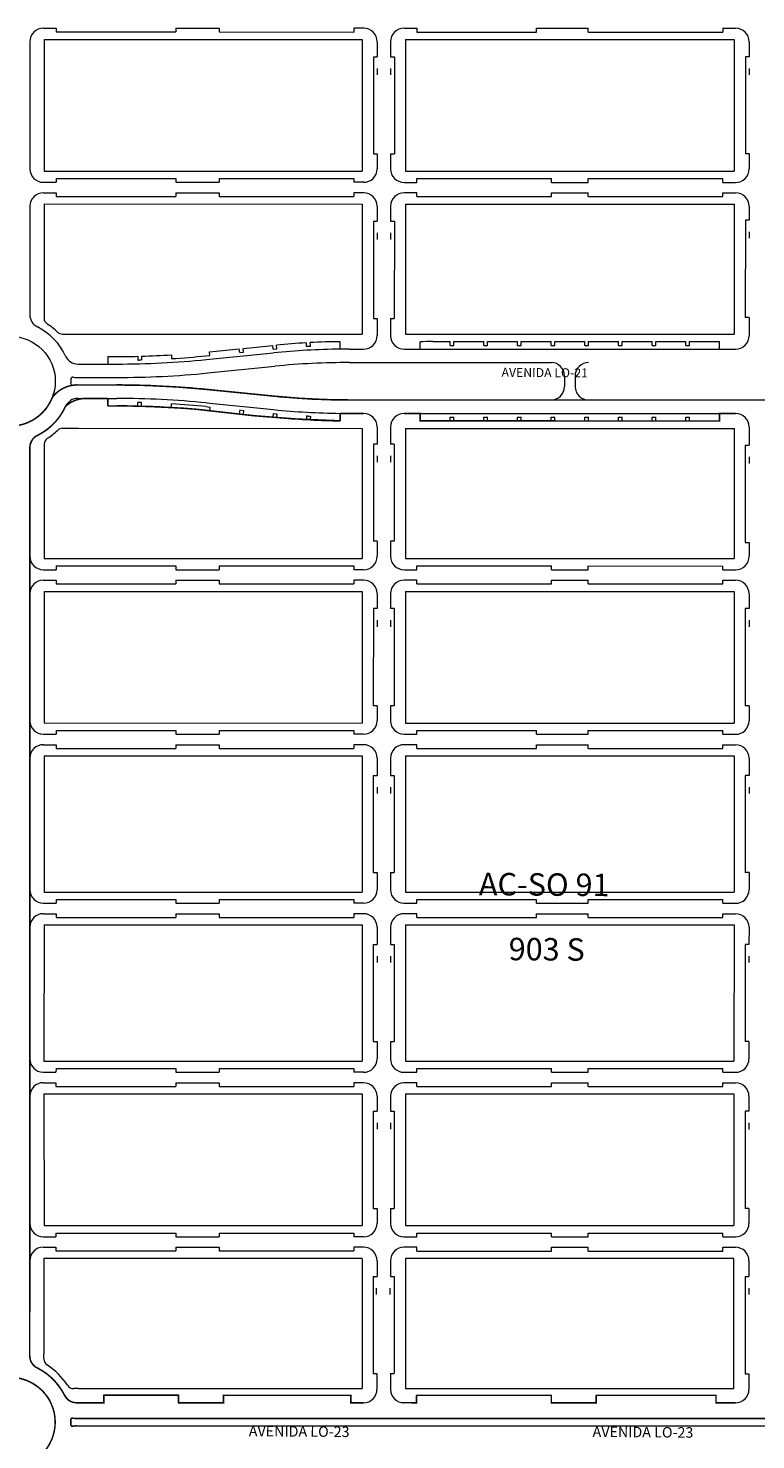
# Model space of a CAD drawing. Units: millimetres. Extents: x 0 to 11319, y 0 to 37596.
# Drawn here: x 3965 to 4451, y 15888 to 16831 of the extents above; entities that cross this region are included whole.
import ezdxf

# ---------------------------------------------------------------- set-up
doc = ezdxf.new("R2010")
doc.units = ezdxf.units.MM
for name, color, linetype, lineweight in [('MEIO_FIO', 8, 'Continuous', 15), ('NOME_AVENIDA', 7, 'Continuous', 0), ('NOME_LOT_END_NOVO', 7, 'Continuous', 25), ('NOME_LOT_END_VELHO', 7, 'Continuous', 25), ('QUADRA_INTERNA', 8, 'Continuous', 20)]:
    doc.layers.add(name, color=color, linetype=linetype, lineweight=lineweight)
doc.layers.add('Trecho_Varrião LOs', color=230, linetype='Continuous')
doc.layers.add('Trecho_varrição NSs', color=230, linetype='Continuous')
doc.styles.add('ROMANS', font='romans.shx', dxfattribs={"height": 8})
doc.styles.get("Standard").update_dxf_attribs({"font": 'arial.ttf'})

# ---------------------------------------------------------------- blocks, each defined once
blk = doc.blocks.new('AC SO 81-flat-1')
at = {"layer": 'MEIO_FIO', "ltscale": 2}
for p, q in [((105757.82, 47607.24), (105837.82, 47607.23)), ((105837.82, 47609.73), (105866.82, 47609.73)), ((105837.82, 47609.73), (105837.82, 47607.23)), ((105866.82, 47609.73), (105866.82, 47607.23)), ((105866.82, 47607.23), (105956.82, 47607.22)), ((105963.32, 47609.72), (105956.82, 47609.72)), ((105956.82, 47609.72), (105956.82, 47607.22)), ((105990.31, 47609.71), (105998.83, 47609.71)), ((105998.81, 47607.21), (106078.81, 47607.2)), ((105998.83, 47609.71), (105998.82, 47607.21)), ((106078.81, 47609.7), (106113.31, 47609.7)), ((106078.81, 47607.2), (106078.81, 47609.7)), ((106113.31, 47607.2), (106113.31, 47609.7)), ((106113.31, 47607.2), (106203.31, 47607.19)), ((106203.31, 47609.69), (106203.31, 47607.19)), ((106203.31, 47609.69), (106211.81, 47609.69)), ((105972.3, 47600.72), (105972.3, 47590.72)), ((105981.3, 47600.71), (105981.3, 47590.71)), ((106220.8, 47600.69), (106220.8, 47590.69)), ((105969.8, 47590.72), (105969.8, 47525.72)), ((105969.8, 47590.72), (105972.3, 47590.72)), ((105972.3, 47582.91), (105972.3, 47578.59)), ((105981.3, 47590.71), (105983.8, 47590.71)), ((105981.3, 47582.91), (105981.3, 47578.59)), ((105983.8, 47590.71), (105983.8, 47525.71)), ((106218.3, 47590.69), (106218.3, 47525.69)), ((106220.8, 47590.69), (106218.3, 47590.69)), ((106220.8, 47582.88), (106220.8, 47578.56)), ((105969.8, 47525.72), (105972.3, 47525.72)), ((105972.3, 47525.72), (105972.29, 47515.72)), ((105981.3, 47525.71), (105981.29, 47515.71)), ((105981.3, 47525.71), (105983.8, 47525.71)), ((106220.8, 47525.69), (106218.3, 47525.69)), ((106220.8, 47525.69), (106220.79, 47515.69)), ((105757.81, 47509.24), (105837.81, 47509.23)), ((105837.81, 47509.23), (105837.81, 47506.73)), ((105866.81, 47509.23), (105956.81, 47509.22)), ((105866.81, 47509.23), (105866.81, 47506.73)), ((105956.81, 47509.22), (105956.81, 47506.72)), ((105998.85, 47506.71), (105998.85, 47509.21)), ((105998.85, 47509.21), (106088.85, 47509.2)), ((105998.85, 47506.71), (105998.85, 47509.21)), ((106088.85, 47506.7), (106088.85, 47509.2)), ((106113.35, 47509.2), (106203.35, 47509.19)), ((106113.35, 47506.7), (106113.35, 47509.2)), ((106203.35, 47506.69), (106203.35, 47509.19)), ((105837.81, 47506.73), (105866.81, 47506.73)), ((105837.81, 47499.73), (105866.81, 47499.73)), ((105837.81, 47499.73), (105837.81, 47497.23)), ((105866.81, 47499.73), (105866.81, 47497.23)), ((105963.31, 47506.72), (105956.81, 47506.72)), ((105963.31, 47499.72), (105956.81, 47499.72)), ((105956.81, 47499.72), (105956.81, 47497.22)), ((105990.29, 47506.71), (105998.85, 47506.71)), ((105998.85, 47499.71), (105990.29, 47499.71)), ((105998.85, 47497.21), (105998.85, 47499.71)), ((105998.85, 47497.21), (105998.85, 47499.71)), ((106088.85, 47506.7), (106113.35, 47506.7)), ((106088.85, 47499.7), (106113.35, 47499.7)), ((106088.85, 47497.2), (106088.85, 47499.7)), ((106113.35, 47497.2), (106113.35, 47499.7)), ((106203.35, 47506.69), (106211.79, 47506.69)), ((106203.35, 47497.19), (106203.35, 47499.69)), ((106203.35, 47499.69), (106211.79, 47499.69)), ((105757.81, 47497.24), (105837.81, 47497.23)), ((105866.81, 47497.23), (105956.81, 47497.22)), ((105972.29, 47490.72), (105972.29, 47480.72)), ((105981.29, 47490.71), (105981.29, 47480.71)), ((105998.85, 47497.21), (106088.85, 47497.2)), ((106113.35, 47497.2), (106203.35, 47497.19)), ((106220.79, 47490.69), (106220.79, 47481.44)), ((105969.79, 47480.72), (105969.78, 47415.72)), ((105969.79, 47480.72), (105972.29, 47480.72)), ((105981.29, 47480.71), (105983.79, 47480.71)), ((105983.79, 47480.71), (105983.78, 47415.71)), ((106218.29, 47481.44), (106218.28, 47416.44)), ((106220.79, 47481.44), (106218.29, 47481.44)), ((105972.29, 47472.91), (105972.29, 47468.59)), ((105981.29, 47472.91), (105981.29, 47468.59)), ((106220.79, 47473.63), (106220.79, 47469.31)), ((105969.78, 47415.72), (105972.28, 47415.72)), ((105972.28, 47415.72), (105972.28, 47404.22)), ((105981.28, 47415.71), (105981.28, 47404.21)), ((105981.28, 47415.71), (105983.78, 47415.71)), ((105983.78, 47415.71), (105983.78, 47415.71)), ((106220.78, 47416.44), (106218.28, 47416.44)), ((106220.78, 47416.44), (106220.78, 47404.19))]:
    blk.add_line(p, q, dxfattribs=at)
for centre, start, end in [((105963.3, 47600.72), 359.99341, 89.99327), ((105990.3, 47600.71), 89.99327, 179.99341), ((106211.8, 47600.69), 359.99341, 89.99327), ((105963.29, 47515.72), 269.99326, 359.99341), ((105990.29, 47515.71), 179.99341, 269.99327), ((106211.79, 47515.69), 269.99327, 359.99341), ((105963.29, 47490.72), 359.99341, 89.99326), ((105990.29, 47490.71), 89.99326, 179.99341), ((106211.79, 47490.69), 359.99341, 89.99327)]:
    blk.add_arc(centre, 9, start, end, dxfattribs=at)
blk = doc.blocks.new('AC SO 91-flat-1-flat-1')
at = {"layer": 'MEIO_FIO', "ltscale": 2}
for p, q in [((105969.77, 47331.72), (105969.77, 47266.72)), ((105983.77, 47331.71), (105983.77, 47266.71)), ((106218.27, 47330.94), (106218.27, 47265.94)), ((105972.27, 47323.91), (105972.27, 47319.59)), ((105981.27, 47323.91), (105981.27, 47319.59)), ((106220.77, 47323.13), (106220.77, 47318.81)), ((105972.27, 47266.72), (105969.77, 47266.72)), ((105972.27, 47266.72), (105972.26, 47256.72)), ((105981.27, 47266.71), (105981.26, 47256.71)), ((105983.77, 47266.71), (105981.27, 47266.71)), ((106218.27, 47265.94), (106220.77, 47265.94)), ((106220.77, 47265.94), (106220.76, 47256.69)), ((105757.78, 47250.24), (105837.78, 47250.23)), ((105837.78, 47250.23), (105837.78, 47247.73)), ((105837.78, 47247.73), (105866.78, 47247.73)), ((105866.78, 47250.23), (105956.78, 47250.22)), ((105866.78, 47250.23), (105866.78, 47247.73)), ((105956.78, 47250.22), (105956.78, 47247.72)), ((105963.28, 47247.72), (105956.78, 47247.72)), ((105990.26, 47247.71), (105998.82, 47247.71)), ((105998.82, 47247.71), (105998.82, 47250.21)), ((105998.82, 47250.21), (106088.82, 47250.2)), ((105998.82, 47247.71), (105998.82, 47250.21)), ((106088.82, 47247.7), (106088.82, 47250.2)), ((106088.82, 47247.7), (106113.32, 47247.7)), ((106113.32, 47250.2), (106203.32, 47250.19)), ((106113.32, 47247.7), (106113.32, 47250.2)), ((106203.32, 47247.69), (106203.32, 47250.19)), ((106203.32, 47247.69), (106211.76, 47247.69)), ((105757.78, 47238.24), (105837.78, 47238.23)), ((105837.78, 47240.73), (105866.78, 47240.73)), ((105837.78, 47240.73), (105837.78, 47238.23)), ((105866.78, 47240.73), (105866.78, 47238.23)), ((105866.78, 47238.23), (105956.78, 47238.22)), ((105963.28, 47240.72), (105956.78, 47240.72)), ((105956.78, 47240.72), (105956.78, 47238.22)), ((105998.82, 47240.71), (105990.26, 47240.71)), ((105998.82, 47238.21), (105998.82, 47240.71)), ((105998.82, 47238.21), (105998.82, 47240.71)), ((105998.82, 47238.21), (106088.82, 47238.2)), ((106088.82, 47240.7), (106113.32, 47240.7)), ((106088.82, 47238.2), (106088.82, 47240.7)), ((106113.32, 47238.2), (106113.32, 47240.7)), ((106113.32, 47238.2), (106203.32, 47238.19)), ((106203.32, 47238.19), (106203.32, 47240.69)), ((106203.32, 47240.69), (106211.76, 47240.69)), ((105972.26, 47231.72), (105972.26, 47221.72)), ((105981.26, 47231.71), (105981.26, 47221.71)), ((106220.76, 47231.69), (106220.76, 47221.69)), ((105969.76, 47221.72), (105969.75, 47156.72)), ((105972.26, 47221.72), (105969.76, 47221.72)), ((105983.76, 47221.71), (105981.26, 47221.71)), ((105983.76, 47221.71), (105983.75, 47156.71)), ((106218.26, 47221.69), (106218.25, 47156.69)), ((106220.76, 47221.69), (106218.26, 47221.69)), ((105972.26, 47213.91), (105972.26, 47209.59)), ((105981.26, 47213.91), (105981.26, 47209.59)), ((106220.76, 47213.88), (106220.76, 47209.56)), ((105972.25, 47156.72), (105969.75, 47156.72)), ((105972.25, 47156.72), (105972.25, 47146.72)), ((105983.75, 47156.71), (105981.25, 47156.71)), ((105981.25, 47156.71), (105981.25, 47146.71)), ((106220.75, 47156.69), (106218.25, 47156.69)), ((106220.75, 47156.69), (106220.75, 47146.69)), ((105757.77, 47140.24), (105837.77, 47140.23)), ((105837.77, 47140.23), (105837.77, 47137.73)), ((105866.77, 47140.23), (105956.77, 47140.22)), ((105866.77, 47140.23), (105866.77, 47137.73)), ((105956.77, 47140.22), (105956.77, 47137.72)), ((105998.8, 47137.71), (105998.8, 47140.21)), ((105998.8, 47140.21), (106078.8, 47140.2)), ((105998.8, 47137.71), (105998.8, 47140.21)), ((106078.8, 47137.7), (106078.8, 47140.2)), ((106113.3, 47140.2), (106203.3, 47140.19)), ((106113.3, 47137.7), (106113.3, 47140.2)), ((106203.3, 47137.69), (106203.3, 47140.19)), ((105837.77, 47137.73), (105866.77, 47137.73)), ((105837.77, 47130.73), (105866.77, 47130.73)), ((105837.77, 47130.73), (105837.77, 47128.23)), ((105866.77, 47130.73), (105866.77, 47128.23)), ((105963.26, 47137.72), (105956.77, 47137.72)), ((105963.26, 47130.72), (105956.77, 47130.72)), ((105956.77, 47130.72), (105956.77, 47128.22)), ((105990.25, 47137.71), (105998.8, 47137.71)), ((105998.8, 47130.71), (105990.25, 47130.71)), ((105998.8, 47128.21), (105998.8, 47130.71)), ((105998.8, 47128.21), (105998.8, 47130.71)), ((106078.8, 47137.7), (106113.3, 47137.7)), ((106078.8, 47130.7), (106113.3, 47130.7)), ((106078.8, 47128.2), (106078.8, 47130.7)), ((106113.3, 47128.2), (106113.3, 47130.7)), ((106203.3, 47137.69), (106211.75, 47137.69)), ((106203.3, 47128.19), (106203.3, 47130.69)), ((106203.3, 47130.69), (106211.75, 47130.69)), ((105757.77, 47128.24), (105837.77, 47128.23)), ((105866.77, 47128.23), (105956.77, 47128.22)), ((105972.25, 47121.72), (105972.25, 47110.22)), ((105981.25, 47121.71), (105981.25, 47110.21)), ((105998.8, 47128.21), (106078.8, 47128.2)), ((106113.3, 47128.2), (106203.3, 47128.19)), ((106220.75, 47121.69), (106220.75, 47110.19)), ((105969.75, 47110.22), (105969.74, 47045.22)), ((105969.75, 47110.22), (105972.25, 47110.22)), ((105972.25, 47102.41), (105972.25, 47098.09)), ((105981.25, 47110.21), (105983.75, 47110.21)), ((105981.25, 47102.41), (105981.25, 47098.09)), ((105983.75, 47110.21), (105983.74, 47045.21)), ((106218.25, 47110.19), (106218.24, 47045.19)), ((106220.75, 47110.19), (106218.25, 47110.19)), ((106220.75, 47102.38), (106220.75, 47098.06)), ((105969.74, 47045.22), (105972.24, 47045.22)), ((105972.24, 47045.22), (105972.24, 47033.72)), ((105981.24, 47045.21), (105981.24, 47033.71)), ((105981.24, 47045.21), (105983.74, 47045.21)), ((106220.74, 47045.19), (106218.24, 47045.19)), ((106220.74, 47045.19), (106220.74, 47033.69)), ((105757.76, 47027.24), (105837.76, 47027.23)), ((105837.76, 47027.23), (105837.76, 47024.73)), ((105866.76, 47027.23), (105956.76, 47027.22)), ((105866.76, 47027.23), (105866.76, 47024.73)), ((105956.76, 47027.22), (105956.76, 47024.72)), ((105998.79, 47024.71), (105998.79, 47027.21)), ((105998.79, 47027.21), (106078.79, 47027.2)), ((105998.79, 47024.71), (105998.79, 47027.21)), ((106078.79, 47024.7), (106078.79, 47027.2)), ((106113.29, 47027.2), (106203.29, 47027.19)), ((106113.29, 47024.7), (106113.29, 47027.2)), ((106203.29, 47024.69), (106203.29, 47027.19)), ((105837.75, 47017.73), (105866.75, 47017.73)), ((105837.75, 47017.73), (105837.75, 47015.23)), ((105837.76, 47024.73), (105866.76, 47024.73)), ((105866.75, 47017.73), (105866.75, 47015.23)), ((105963.25, 47017.72), (105956.75, 47017.72)), ((105956.75, 47017.72), (105956.75, 47015.22)), ((105963.25, 47024.72), (105956.76, 47024.72)), ((105990.24, 47024.71), (105998.79, 47024.71)), ((105998.79, 47017.71), (105990.24, 47017.71)), ((105998.79, 47015.21), (105998.79, 47017.71)), ((105998.79, 47015.21), (105998.79, 47017.71)), ((106078.79, 47024.7), (106113.29, 47024.7)), ((106078.79, 47017.7), (106113.29, 47017.7)), ((106078.79, 47015.2), (106078.79, 47017.7)), ((106113.29, 47015.2), (106113.29, 47017.7)), ((106203.29, 47024.69), (106211.74, 47024.69)), ((106203.29, 47015.19), (106203.29, 47017.69)), ((106203.29, 47017.69), (106211.74, 47017.69)), ((105757.75, 47015.24), (105837.75, 47015.23)), ((105866.75, 47015.23), (105956.75, 47015.22)), ((105972.24, 47008.72), (105972.23, 46997.22)), ((105981.24, 47008.71), (105981.23, 46997.21)), ((105998.79, 47015.21), (106078.79, 47015.2)), ((106113.29, 47015.2), (106203.29, 47015.19)), ((106220.74, 47008.69), (106220.73, 46997.19)), ((105969.73, 46997.22), (105972.23, 46997.22)), ((105969.73, 46997.22), (105969.73, 46932.22)), ((105972.23, 46989.41), (105972.23, 46985.09)), ((105981.23, 46997.21), (105983.73, 46997.21)), ((105981.23, 46989.41), (105981.23, 46985.09)), ((105983.73, 46997.21), (105983.73, 46932.21)), ((106218.23, 46997.19), (106218.23, 46932.19)), ((106220.73, 46997.19), (106218.23, 46997.19)), ((106220.73, 46989.38), (106220.73, 46985.06)), ((105969.73, 46932.22), (105972.23, 46932.22)), ((105972.23, 46932.22), (105972.23, 46920.72)), ((105981.23, 46932.21), (105981.23, 46920.71)), ((105981.23, 46932.21), (105983.73, 46932.21)), ((106220.73, 46932.19), (106218.23, 46932.19)), ((106220.73, 46932.19), (106220.73, 46920.69)), ((105757.74, 46914.24), (105837.74, 46914.23)), ((105837.74, 46914.23), (105837.74, 46911.73)), ((105866.74, 46914.23), (105956.74, 46914.22)), ((105866.74, 46914.23), (105866.74, 46911.73)), ((105956.74, 46914.22), (105956.74, 46911.72)), ((105998.78, 46911.71), (105998.78, 46914.21)), ((105998.78, 46914.21), (106088.78, 46914.2)), ((105998.78, 46911.71), (105998.78, 46914.21)), ((106088.78, 46911.7), (106088.78, 46914.2)), ((106113.28, 46914.2), (106203.28, 46914.19)), ((106113.28, 46911.7), (106113.28, 46914.2)), ((106203.28, 46911.69), (106203.28, 46914.19)), ((105837.74, 46911.73), (105866.74, 46911.73)), ((105837.74, 46904.73), (105866.74, 46904.73)), ((105837.74, 46904.73), (105837.74, 46902.23)), ((105866.74, 46904.73), (105866.74, 46902.23)), ((105963.24, 46911.72), (105956.74, 46911.72)), ((105963.24, 46904.72), (105956.74, 46904.72)), ((105956.74, 46904.72), (105956.74, 46902.22)), ((105990.22, 46911.71), (105998.78, 46911.71)), ((105998.78, 46904.71), (105990.22, 46904.71)), ((105998.78, 46902.21), (105998.78, 46904.71)), ((105998.78, 46902.21), (105998.78, 46904.71)), ((106088.78, 46911.7), (106113.28, 46911.7)), ((106088.78, 46904.7), (106113.28, 46904.7)), ((106088.78, 46902.2), (106088.78, 46904.7)), ((106113.28, 46902.2), (106113.28, 46904.7)), ((106203.28, 46911.69), (106211.72, 46911.69)), ((106203.28, 46902.19), (106203.28, 46904.69)), ((106203.28, 46904.69), (106211.72, 46904.69)), ((105757.74, 46902.24), (105837.74, 46902.23)), ((105866.74, 46902.23), (105956.74, 46902.22)), ((105972.22, 46895.72), (105972.22, 46885.72)), ((105981.22, 46895.71), (105981.22, 46885.71)), ((105998.78, 46902.21), (106088.78, 46902.2)), ((106113.28, 46902.2), (106203.28, 46902.19)), ((106220.72, 46895.69), (106220.72, 46885.69)), ((105969.72, 46885.72), (105969.71, 46820.72)), ((105969.72, 46885.72), (105972.22, 46885.72)), ((105981.22, 46885.71), (105983.72, 46885.71)), ((105983.72, 46885.71), (105983.71, 46820.71)), ((106218.22, 46885.69), (106218.21, 46820.69)), ((106220.72, 46885.69), (106218.22, 46885.69)), ((105972.22, 46877.91), (105972.22, 46873.59)), ((105981.22, 46877.91), (105981.22, 46873.59)), ((106220.7, 46877.88), (106220.7, 46873.56)), ((105969.71, 46820.72), (105972.21, 46820.72)), ((105972.21, 46820.72), (105972.21, 46810.72)), ((105981.21, 46820.71), (105981.21, 46810.71)), ((105981.21, 46820.71), (105983.71, 46820.71)), ((106220.71, 46820.69), (106218.21, 46820.69)), ((106220.71, 46820.69), (106220.71, 46810.69)), ((105757.73, 46804.24), (105837.73, 46804.23)), ((105837.73, 46804.23), (105837.73, 46801.73)), ((105837.73, 46801.73), (105866.73, 46801.73)), ((105866.73, 46804.23), (105956.73, 46804.22)), ((105866.73, 46804.23), (105866.73, 46801.73)), ((105956.73, 46804.22), (105956.73, 46801.72)), ((105963.23, 46801.72), (105956.73, 46801.72)), ((105990.21, 46801.71), (105998.77, 46801.71)), ((105998.77, 46801.71), (105998.77, 46804.21)), ((105998.77, 46804.21), (106088.77, 46804.2)), ((105998.77, 46801.71), (105998.77, 46804.21)), ((106088.77, 46801.7), (106088.77, 46804.2)), ((106088.77, 46801.7), (106113.27, 46801.7)), ((106113.27, 46804.2), (106203.27, 46804.19)), ((106113.27, 46801.7), (106113.27, 46804.2)), ((106203.27, 46801.69), (106203.27, 46804.19)), ((106203.27, 46801.69), (106211.71, 46801.69)), ((105757.73, 46792.24), (105837.73, 46792.23)), ((105837.73, 46794.73), (105866.73, 46794.73)), ((105837.73, 46794.73), (105837.73, 46792.23)), ((105866.73, 46794.73), (105866.73, 46792.23)), ((105866.73, 46792.23), (105956.73, 46792.22)), ((105963.22, 46794.72), (105956.73, 46794.72)), ((105956.73, 46794.72), (105956.73, 46792.22)), ((105998.76, 46794.71), (105990.21, 46794.71)), ((105998.76, 46792.21), (105998.76, 46794.71)), ((105998.76, 46792.21), (105998.76, 46794.71)), ((105998.76, 46792.21), (106088.76, 46792.2)), ((106088.76, 46794.7), (106113.26, 46794.7)), ((106088.76, 46792.2), (106088.76, 46794.7)), ((106113.26, 46792.2), (106113.26, 46794.7)), ((106113.26, 46792.2), (106203.26, 46792.19)), ((106203.26, 46792.19), (106203.26, 46794.69)), ((106203.26, 46794.69), (106211.71, 46794.69)), ((105972.21, 46785.72), (105972.21, 46775.22)), ((105981.21, 46785.71), (105981.21, 46775.21)), ((106220.71, 46785.69), (106220.71, 46775.19)), ((105969.71, 46775.22), (105969.7, 46710.22)), ((105969.71, 46775.22), (105972.21, 46775.22)), ((105981.21, 46775.21), (105983.71, 46775.21)), ((105983.71, 46775.21), (105983.7, 46710.21)), ((106218.21, 46775.19), (106218.2, 46710.19)), ((106218.21, 46775.19), (106220.71, 46775.19)), ((105971.74, 46767.41), (105971.74, 46763.09)), ((105980.74, 46767.41), (105980.74, 46763.09)), ((106220.71, 46767.38), (106220.71, 46763.06))]:
    blk.add_line(p, q, dxfattribs=at)
for centre, start, end in [((105963.26, 47256.72), 269.99327, 359.99341), ((105990.26, 47256.71), 179.99341, 269.99327), ((106211.76, 47256.69), 269.99327, 359.99341), ((105963.26, 47231.72), 359.99341, 89.99327), ((105990.26, 47231.71), 89.99327, 179.99341), ((106211.76, 47231.69), 359.99341, 89.99327), ((105963.25, 47146.72), 269.99326, 359.99341), ((105990.25, 47146.71), 179.99341, 269.99327), ((106211.75, 47146.69), 269.99327, 359.99341), ((105963.25, 47121.72), 359.99341, 89.99326), ((105990.25, 47121.71), 89.99326, 179.99341), ((106211.75, 47121.69), 359.99341, 89.99327), ((105963.24, 47033.72), 269.99327, 359.99341), ((105990.24, 47033.71), 179.99341, 269.99327), ((106211.74, 47033.69), 269.99327, 359.99341), ((105963.24, 47008.72), 359.99341, 89.99327), ((105990.24, 47008.71), 89.99327, 179.99341), ((106211.74, 47008.69), 359.99341, 89.99327), ((105963.23, 46920.72), 269.99326, 359.99341), ((105990.23, 46920.71), 179.99341, 269.99327), ((106211.73, 46920.69), 269.99327, 359.99341), ((105963.22, 46895.72), 359.99341, 89.99326), ((105990.22, 46895.71), 89.99326, 179.99341), ((106211.72, 46895.69), 359.99341, 89.99327), ((105963.21, 46810.72), 269.99327, 359.99341), ((105990.21, 46810.71), 179.99341, 269.99327), ((106211.71, 46810.69), 269.99327, 359.99341), ((105963.21, 46785.72), 359.99341, 89.99327), ((105990.21, 46785.71), 89.99327, 179.99341), ((106211.71, 46785.69), 359.99341, 89.99327)]:
    blk.add_arc(centre, 9, start, end, dxfattribs=at)

msp = doc.modelspace()

# ---------------------------------------------------------------- linework, layer by layer
at = {"layer": 'MEIO_FIO', "ltscale": 2}
for p, q in [((3975.27, 16831.31), (3983.77, 16831.31)), ((3983.77, 16831.31), (3983.76, 16828.81)), ((3966.27, 16822.31), (3966.3, 16737.31)), ((3975.26, 16728.31), (3983.75, 16728.31)), ((3983.75, 16730.81), (3983.75, 16728.31)), ((3984, 16728.31), (3984, 16728.31)), ((3975.26, 16721.31), (3983.75, 16721.31)), ((3983.75, 16721.31), (3983.75, 16718.81)), ((3966.3, 16712.31), (3966.23, 16639.65)), ((4108.65, 16617.26), (4128.55, 16619.24)), ((4128.8, 16616.76), (4128.55, 16619.24)), ((4131.28, 16617), (4131.04, 16619.48)), ((4151.12, 16618.49), (4150.98, 16620.99)), ((4153.61, 16618.62), (4153.47, 16621.13)), ((4173.52, 16616.75), (4173.46, 16621.75)), ((4226.97, 16616.78), (4226.97, 16621.72)), ((4235.39, 16621.78), (4246.97, 16621.78)), ((4246.97, 16619.28), (4246.97, 16621.78)), ((4246.97, 16619.28), (4249.47, 16619.28)), ((4249.47, 16621.78), (4269.47, 16621.78)), ((4249.47, 16619.28), (4249.47, 16621.78)), ((4269.47, 16619.28), (4269.47, 16621.78)), ((4269.47, 16619.28), (4271.97, 16619.28)), ((4271.97, 16621.78), (4291.97, 16621.77)), ((4271.97, 16619.28), (4271.97, 16621.78)), ((4291.97, 16619.27), (4291.97, 16621.77)), ((4291.97, 16619.27), (4294.47, 16619.27)), ((4294.47, 16621.77), (4314.47, 16621.77)), ((4294.47, 16619.27), (4294.47, 16621.77)), ((4314.47, 16619.27), (4314.47, 16621.77)), ((4314.47, 16619.27), (4316.97, 16619.27)), ((4316.97, 16621.77), (4336.97, 16621.77)), ((4316.97, 16619.27), (4316.97, 16621.77)), ((4336.97, 16619.27), (4336.97, 16621.77)), ((4336.97, 16619.27), (4339.47, 16619.27)), ((4339.47, 16621.77), (4359.47, 16621.77)), ((4339.47, 16619.27), (4339.47, 16621.77)), ((4359.47, 16619.27), (4359.47, 16621.77)), ((4359.47, 16619.27), (4361.97, 16619.26)), ((4361.97, 16621.76), (4381.97, 16621.76)), ((4361.97, 16619.26), (4361.97, 16621.76)), ((4381.97, 16619.26), (4381.97, 16621.76)), ((4381.97, 16619.26), (4384.47, 16619.26)), ((4384.47, 16621.76), (4404.47, 16621.76)), ((4384.47, 16619.26), (4384.47, 16621.76)), ((4404.47, 16619.26), (4404.47, 16621.76)), ((4404.47, 16619.26), (4406.97, 16619.26)), ((4406.97, 16621.76), (4426.97, 16621.76)), ((4406.97, 16619.26), (4406.97, 16621.76)), ((4426.97, 16616.76), (4426.97, 16621.76)), ((4018.29, 16611.81), (4018.29, 16606.81)), ((4018.29, 16611.81), (4024.3, 16611.81)), ((4038.3, 16611.97), (4038.36, 16609.47)), ((4040.79, 16612.03), (4040.86, 16609.53)), ((4060.77, 16612.92), (4060.92, 16610.42)), ((4083.9, 16612.27), (4086.51, 16612.53)), ((4084.15, 16609.78), (4129.04, 16614.27)), ((4086.26, 16615.02), (4106.16, 16617.01)), ((4086.51, 16612.53), (4086.26, 16615.02)), ((4106.41, 16614.52), (4106.16, 16617.01)), ((4106.41, 16614.52), (4108.9, 16614.77)), ((4108.9, 16614.77), (4108.65, 16617.26)), ((4128.8, 16616.76), (4131.28, 16617)), ((4179.69, 16616.79), (4189.22, 16616.79)), ((4216.22, 16616.78), (4437.72, 16616.76)), ((3998.28, 16606.81), (4024.3, 16606.81)), ((4085.05, 16600.83), (4129.92, 16605.31)), ((4179.67, 16607.79), (4314.47, 16607.77)), ((3997.34, 16597.81), (4024.3, 16597.81)), ((3997.34, 16597.81), (4024.3, 16597.81)), ((3997.56, 16592.81), (4024.3, 16592.81)), ((3997.56, 16592.81), (4024.3, 16592.81)), ((4323.47, 16598.77), (4323.47, 16591.77)), ((4330.47, 16598.77), (4330.47, 16591.77)), ((3998.28, 16583.81), (4024.3, 16583.81)), ((4018.28, 16578.8), (4018.28, 16583.81)), ((4085.04, 16589.77), (4129.94, 16585.27)), ((4179.69, 16582.79), (4314.47, 16582.77)), ((4339.47, 16582.77), (4555.47, 16582.74)), ((4018.28, 16578.8), (4024.3, 16578.8)), ((4038.29, 16578.64), (4038.35, 16581.14)), ((4040.78, 16578.57), (4040.85, 16581.07)), ((4060.76, 16577.68), (4060.92, 16580.18)), ((4083.9, 16578.33), (4086.5, 16578.07)), ((4084.15, 16580.81), (4129.04, 16576.32)), ((4086.5, 16578.07), (4086.25, 16575.58)), ((4086.25, 16575.58), (4106.15, 16573.58)), ((4106.4, 16576.07), (4106.15, 16573.58)), ((4106.4, 16576.07), (4108.89, 16575.82)), ((4108.89, 16575.82), (4108.64, 16573.33)), ((4108.64, 16573.33), (4128.54, 16571.34)), ((4128.79, 16573.83), (4128.54, 16571.34)), ((4128.79, 16573.83), (4131.28, 16573.58)), ((4131.28, 16573.58), (4131.03, 16571.1)), ((4151.11, 16572.09), (4150.97, 16569.59)), ((4153.61, 16571.96), (4153.48, 16569.46)), ((4173.53, 16573.83), (4173.47, 16568.83)), ((4179.68, 16573.79), (4189.22, 16573.79)), ((4216.22, 16573.78), (4437.72, 16573.76)), ((4226.97, 16568.78), (4226.97, 16573.78)), ((4426.97, 16568.76), (4426.97, 16573.76)), ((4198.22, 16564.79), (4198.22, 16553.28)), ((4207.22, 16564.78), (4207.22, 16553.28)), ((4226.97, 16568.78), (4246.97, 16568.78)), ((4246.97, 16571.28), (4249.47, 16571.28)), ((4246.97, 16568.78), (4246.97, 16571.28)), ((4249.47, 16568.78), (4249.47, 16571.28)), ((4249.47, 16568.78), (4269.47, 16568.78)), ((4269.47, 16571.28), (4271.97, 16571.28)), ((4269.47, 16568.78), (4269.47, 16571.28)), ((4271.97, 16568.78), (4271.97, 16571.28)), ((4271.97, 16568.78), (4291.97, 16568.77)), ((4291.97, 16571.27), (4294.47, 16571.27)), ((4291.97, 16568.77), (4291.97, 16571.27)), ((4294.47, 16568.77), (4294.47, 16571.27)), ((4294.47, 16568.77), (4314.47, 16568.77)), ((4314.47, 16571.27), (4316.97, 16571.27)), ((4314.47, 16568.77), (4314.47, 16571.27)), ((4316.97, 16568.77), (4316.97, 16571.27)), ((4316.97, 16568.77), (4336.97, 16568.77)), ((4336.97, 16571.27), (4339.47, 16571.27)), ((4336.97, 16568.77), (4336.97, 16571.27)), ((4339.47, 16568.77), (4339.47, 16571.27)), ((4339.47, 16568.77), (4359.47, 16568.77)), ((4359.47, 16571.27), (4361.97, 16571.27)), ((4359.47, 16568.77), (4359.47, 16571.27)), ((4361.97, 16568.77), (4361.97, 16571.27)), ((4361.97, 16568.77), (4381.97, 16568.76)), ((4381.97, 16571.26), (4384.47, 16571.26)), ((4381.97, 16568.76), (4381.97, 16571.26)), ((4384.47, 16568.76), (4384.47, 16571.26)), ((4384.47, 16568.76), (4404.47, 16568.76)), ((4404.47, 16571.26), (4406.97, 16571.26)), ((4404.47, 16568.76), (4404.47, 16571.26)), ((4406.97, 16568.76), (4406.97, 16571.26)), ((4406.97, 16568.76), (4426.97, 16568.76)), ((4446.72, 16564.76), (4446.72, 16552.51)), ((4198.22, 16553.28), (4195.72, 16553.29)), ((4209.72, 16553.28), (4207.22, 16553.28)), ((3966.21, 16478.31), (3966.22, 16550.97)), ((4444.22, 16552.51), (4446.72, 16552.51)), ((3975.23, 16469.31), (3983.72, 16469.31)), ((3983.72, 16471.81), (3983.72, 16469.31)), ((3983.97, 16469.31), (3983.97, 16469.31)), ((3975.23, 16462.31), (3983.72, 16462.31)), ((3983.72, 16462.31), (3983.72, 16459.81)), ((3966.2, 16453.31), (3966.23, 16368.31)), ((3975.21, 16359.31), (3983.71, 16359.31)), ((3983.71, 16361.81), (3983.71, 16359.31)), ((3983.96, 16359.31), (3983.96, 16359.31)), ((3975.21, 16352.31), (3983.71, 16352.31)), ((3983.71, 16352.31), (3983.71, 16349.81)), ((3966.2, 16343.31), (3966.2, 16255.31)), ((3975.2, 16246.31), (3983.7, 16246.31)), ((3983.7, 16248.81), (3983.7, 16246.31)), ((3983.95, 16246.31), (3983.95, 16246.31)), ((3975.2, 16239.31), (3983.7, 16239.31)), ((3983.7, 16239.31), (3983.7, 16236.81)), ((3966.2, 16230.31), (3966.16, 16142.31)), ((3975.19, 16133.31), (3983.68, 16133.31)), ((3983.69, 16135.81), (3983.68, 16133.31)), ((3983.93, 16133.31), (3983.93, 16133.31)), ((3975.19, 16126.31), (3983.68, 16126.31)), ((3983.68, 16126.31), (3983.68, 16123.81)), ((3966.16, 16117.31), (3966.18, 16032.31)), ((3983.67, 16025.81), (3983.67, 16023.31)), ((3975.18, 16023.31), (3983.67, 16023.31)), ((3975.18, 16016.31), (3983.67, 16016.31)), ((3983.67, 16016.31), (3983.67, 16013.81)), ((3983.92, 16023.31), (3983.92, 16023.31)), ((3966.15, 15943.65), (3966.15, 16007.31)), ((4195.64, 15931.78), (4198.14, 15931.78)), ((4198.14, 15931.78), (4198.14, 15921.28)), ((4207.14, 15931.78), (4209.64, 15931.78)), ((4207.14, 15931.78), (4207.14, 15921.28)), ((4444.14, 15931.76), (4446.64, 15931.76)), ((4446.64, 15931.76), (4446.64, 15921.26)), ((4015.64, 15912.31), (3997.48, 15912.31)), ((4015.64, 15912.31), (4015.64, 15917.31)), ((4065.64, 15917.3), (4015.64, 15917.31)), ((4065.64, 15912.3), (4065.64, 15917.3)), ((4095.64, 15912.3), (4065.64, 15912.3)), ((4095.64, 15912.3), (4095.64, 15917.3)), ((4180.64, 15917.29), (4095.64, 15917.3)), ((4180.64, 15912.29), (4180.64, 15917.29)), ((4189.14, 15912.29), (4180.64, 15912.29)), ((4224.64, 15912.28), (4216.14, 15912.28)), ((4224.64, 15912.28), (4224.64, 15917.28)), ((4314.64, 15917.27), (4224.64, 15917.28)), ((4314.64, 15912.27), (4314.64, 15917.27)), ((4344.64, 15912.27), (4314.64, 15912.27)), ((4424.64, 15917.26), (4344.64, 15917.27)), ((4344.64, 15912.27), (4344.64, 15917.27)), ((4424.64, 15912.26), (4424.64, 15917.26)), ((4437.64, 15912.26), (4424.64, 15912.26)), ((4647.85, 15901.73), (3997.48, 15901.81)), ((4647.86, 15896.73), (3997.48, 15896.81))]:
    msp.add_line(p, q, dxfattribs=at)
for centre in [(3953.22, 16595.31), (3953.14, 15899.31)]:
    msp.add_circle(centre, 30, dxfattribs=at)
for centre, radius, start, end in [((3975.27, 16822.31), 9, 89.99327, 179.99327), ((3975.3, 16737.31), 9, 179.99327, 269.99327), ((3975.3, 16712.31), 9, 89.99327, 179.99327), ((3975.23, 16639.65), 9, 179.99327, 243.60547), ((3953.22, 16595.31), 40.5, 24.46017, 63.60547), ((4179.63, 16107.79), 514, 93.19535, 95.42476), ((4179.63, 16107.79), 514, 90.68727, 92.91668), ((4189.22, 16625.79), 9, 269.99333, 359.99341), ((4216.22, 16625.78), 9, 179.99341, 269.99321), ((4235.32, 16025.28), 596.5, 89.99321, 90.80175), ((4437.72, 16625.76), 9, 269.99321, 359.99341), ((3998.28, 16615.81), 9, 204.46017, 269.99304), ((4024.37, 17208.31), 596.5, 269.99304, 271.33779), ((4024.37, 17208.31), 601.5, 269.99297, 275.70357), ((4024.37, 17208.31), 596.5, 271.57692, 273.49798), ((4024.37, 17208.31), 599, 273.49798, 275.70364), ((4179.63, 16107.79), 509, 90.68727, 95.70357), ((4179.63, 16107.79), 511.5, 92.91531, 93.19535), ((4179.63, 16107.79), 509, 89.99333, 90.68727), ((4024.37, 17208.31), 610.5, 269.99304, 275.70364), ((4024.37, 17208.31), 610.5, 269.99304, 275.70364), ((4024.37, 17208.31), 599, 271.33779, 271.57692), ((4179.61, 16107.79), 500, 89.99321, 95.70364), ((4314.47, 16598.77), 9, 359.99338, 89.99321), ((4339.47, 16598.77), 9, 89.99321, 179.99338), ((3994.69, 16597.01), 1, 81.92491, 182.34534), ((3994.69, 16597.01), 1, 81.92491, 182.34534), ((3953.22, 16595.31), 40.5, 357.64179, 2.34534), ((3953.22, 16595.31), 40.5, 357.64179, 2.34534), ((3994.69, 16593.61), 1, 177.64179, 278.06222), ((3994.69, 16593.61), 1, 177.64179, 278.06222), ((3997.57, 16617.31), 19.5, 261.92491, 269.99356), ((3997.57, 16617.31), 19.5, 261.92491, 269.99356), ((3997.56, 16573.31), 19.5, 89.99356, 98.06222), ((3997.56, 16573.31), 19.5, 89.99356, 98.06222), ((4024.23, 15982.31), 610.5, 84.28297, 89.99356), ((4024.23, 15982.31), 610.5, 84.28297, 89.99356), ((4314.47, 16591.77), 9, 269.99333, 359.99338), ((4339.47, 16591.77), 9, 179.99338, 269.99333), ((3998.28, 16574.81), 9, 89.99356, 155.52809), ((4024.23, 15982.31), 601.5, 84.28297, 89.99356), ((4179.74, 17082.79), 500, 264.28297, 269.99333), ((3953.22, 16595.31), 40.5, 296.381, 335.52809), ((4024.23, 15982.3), 596.5, 88.64875, 89.9935), ((4024.23, 15982.3), 599, 88.40962, 88.64875), ((4024.23, 15982.3), 596.5, 86.48855, 88.40962), ((4024.23, 15982.31), 599, 84.28297, 86.48862), ((4179.74, 17082.79), 509, 264.28297, 269.30063), ((4179.74, 17082.79), 511.5, 266.79119, 267.07122), ((4179.74, 17082.79), 509, 269.30063, 269.31886), ((4179.74, 17082.79), 509, 269.30063, 269.99321), ((4189.22, 16564.79), 9, 359.99341, 89.99321), ((4216.22, 16564.78), 9, 89.99321, 179.99341), ((4437.72, 16564.76), 9, 359.99341, 89.99321), ((4179.74, 17082.79), 514, 264.56178, 266.79119), ((4179.74, 17082.79), 514, 267.07122, 269.30063), ((3975.22, 16550.97), 9, 116.381, 179.9932), ((3975.21, 16478.31), 9, 179.9932, 269.99327), ((3975.2, 16453.31), 9, 89.99327, 179.99327), ((3975.23, 16368.31), 9, 179.99327, 269.99327), ((3975.23, 16343.31), 9, 89.99327, 179.99327), ((3975.2, 16255.31), 9, 179.99327, 269.99327), ((3975.2, 16230.31), 9, 89.99327, 179.99327), ((3975.16, 16142.31), 9, 179.99327, 269.99327), ((3975.16, 16117.31), 9, 89.99327, 179.99327), ((3975.18, 16032.31), 9, 179.99327, 269.99327), ((3975.15, 16007.31), 9, 89.99327, 179.9932), ((3975.15, 15943.65), 9, 179.9932, 243.60541), ((3953.14, 15899.31), 40.5, 26.38101, 63.60541), ((4189.14, 15921.29), 9, 269.99321, 359.99341), ((4216.14, 15921.28), 9, 179.99341, 269.99321), ((4437.64, 15921.26), 9, 269.99321, 359.99341), ((3997.49, 15921.31), 9, 206.38101, 269.99321), ((3994.61, 15901.01), 1, 81.92453, 182.34498), ((3997.49, 15921.31), 19.5, 261.92453, 269.99321), ((3953.14, 15899.31), 40.5, 357.64143, 2.34498), ((3994.61, 15897.61), 1, 177.64143, 278.06186), ((3997.48, 15877.31), 19.5, 89.99321, 98.06186)]:
    msp.add_arc(centre, radius, start, end, dxfattribs=at)
at = {"layer": 'QUADRA_INTERNA', "ltscale": 2}
for p, q in [((3975.77, 16823.81), (3975.8, 16735.81)), ((3975.77, 16823.81), (4188.27, 16823.79)), ((4188.27, 16823.79), (4188.3, 16735.79)), ((4217.25, 16823.78), (4217.24, 16735.78)), ((4217.25, 16823.78), (4436.75, 16823.76)), ((4436.75, 16823.76), (4436.74, 16735.76)), ((3975.8, 16735.81), (4188.3, 16735.79)), ((4217.24, 16735.78), (4436.74, 16735.76)), ((3975.8, 16713.81), (3975.73, 16640.81)), ((3975.8, 16713.81), (4188.3, 16713.79)), ((4188.3, 16713.79), (4188.33, 16626.79)), ((4217.23, 16713.78), (4217.22, 16626.78)), ((4217.23, 16713.78), (4436.73, 16713.76)), ((4436.73, 16713.76), (4436.72, 16626.76)), ((3975.73, 16640.81), (3975.73, 16637.67)), ((3988.13, 16626.81), (3998.73, 16626.81)), ((3998.73, 16626.81), (4188.33, 16626.79)), ((4217.22, 16626.78), (4436.72, 16626.76)), ((3988.12, 16563.81), (3998.72, 16563.81)), ((3998.72, 16563.81), (4188.17, 16563.79)), ((4188.17, 16563.79), (4188.2, 16476.79)), ((4217.22, 16563.78), (4217.21, 16476.78)), ((4217.22, 16563.78), (4436.72, 16563.76)), ((4436.72, 16563.76), (4436.71, 16476.76)), ((3975.77, 16549.81), (3975.7, 16476.81)), ((3975.77, 16552.99), (3975.77, 16549.81)), ((3975.7, 16476.81), (4188.2, 16476.79)), ((4217.21, 16476.78), (4436.71, 16476.76)), ((3975.7, 16454.81), (3975.73, 16366.81)), ((3975.7, 16454.81), (4188.2, 16454.79)), ((4188.2, 16454.79), (4188.23, 16366.79)), ((4217.2, 16454.78), (4217.19, 16366.78)), ((4217.2, 16454.78), (4436.7, 16454.76)), ((4436.7, 16454.76), (4436.69, 16366.76)), ((3975.73, 16366.81), (4188.23, 16366.79)), ((4217.19, 16366.78), (4436.69, 16366.76)), ((3975.7, 16344.81), (4188.24, 16344.79)), ((3975.7, 16344.81), (3975.7, 16253.81)), ((4188.24, 16344.79), (4188.27, 16253.79)), ((4217.19, 16344.78), (4217.18, 16253.78)), ((4217.19, 16344.78), (4436.69, 16344.76)), ((4436.69, 16344.76), (4436.7, 16253.76)), ((3975.7, 16253.81), (4188.27, 16253.79)), ((4217.18, 16253.78), (4436.7, 16253.76)), ((3975.68, 16231.81), (3975.66, 16140.81)), ((3975.68, 16231.81), (4188.18, 16231.79)), ((4188.18, 16231.79), (4188.16, 16140.79)), ((4217.18, 16231.78), (4217.16, 16140.78)), ((4217.18, 16231.78), (4436.68, 16231.76)), ((4436.68, 16231.76), (4436.65, 16140.76)), ((3975.66, 16140.81), (4188.16, 16140.79)), ((4217.16, 16140.78), (4436.65, 16140.76)), ((3975.67, 16118.81), (4188.16, 16118.79)), ((3975.67, 16118.81), (3975.68, 16030.81)), ((4188.16, 16118.79), (4188.15, 16030.79)), ((4217.16, 16118.78), (4217.15, 16030.78)), ((4217.16, 16118.78), (4436.65, 16118.76)), ((4436.65, 16118.76), (4436.63, 16030.76)), ((3975.68, 16030.81), (4188.15, 16030.79)), ((4217.15, 16030.78), (4436.63, 16030.76)), ((3975.65, 16008.81), (3975.65, 15944.81)), ((4109.91, 16008.8), (3975.65, 16008.81)), ((4188.15, 16008.79), (4109.91, 16008.8)), ((4188.15, 16008.79), (4188.14, 15921.79)), ((4217.15, 16008.78), (4217.14, 15921.78)), ((4436.65, 16008.76), (4217.15, 16008.78)), ((4436.65, 15921.76), (4436.65, 16008.76)), ((3975.65, 15941.66), (3975.65, 15944.81)), ((3998.65, 15921.81), (3995.5, 15921.81)), ((3998.65, 15921.81), (4109.9, 15921.8)), ((4109.9, 15921.8), (4188.14, 15921.79)), ((4217.14, 15921.78), (4436.65, 15921.76))]:
    msp.add_line(p, q, dxfattribs=at)
for centre, radius, start, end in [((3980.73, 16637.67), 5, 179.94653, 237.00251), ((3953.22, 16595.31), 45.5, 46.27667, 57.00251), ((3988.13, 16631.81), 5, 226.27667, 269.99327), ((3988.12, 16558.81), 5, 89.99327, 133.70942), ((3980.77, 16552.99), 5, 123.05665, 179.94653), ((3953.22, 16595.31), 45.5, 303.05665, 313.70942), ((3980.65, 15941.66), 5, 179.9932, 236.99098), ((3953.14, 15899.31), 45.5, 32.98704, 56.99098), ((3995.5, 15926.81), 5, 212.98704, 269.99321)]:
    msp.add_arc(centre, radius, start, end, dxfattribs=at)
at = {"layer": 'Trecho_Varrião LOs', "const_width": 1}
for points in [[(4197.45, 16582.79), (4179.69, 16582.79, -0.024921), (4129.94, 16585.27, 0), (4085.04, 16589.77, 0.024921), (4024.3, 16592.81, 0.000058), (3997.9, 16592.81, 0.23561), (3981.19, 16584.47, -9.637389)], [(3981.19, 16584.47, -0.309606), (3953.22, 16565.31)], [(3971.22, 16559.03, 0.172492), (3990.09, 16578.54, -0.192079), (4003.89, 16583.81, -0.000001), (4018.28, 16583.81, -0.004678)], [(4018.28, 16583.81), (4018.28, 16578.8, -0.017059), (4060.76, 16577.68, -0.021303), (4086.25, 16575.58, 0.026585), (4173.47, 16568.83), (4173.53, 16573.83)], [(4173.32, 16573.83, 0.000146), (4173.69, 16573.82, 0.001921), (4189.22, 16573.79)], [(3953.14, 15929.31, -1), (3953.14, 15869.31, 0.620289)]]:
    msp.add_lwpolyline(points, format="xyb", dxfattribs=at)
for points in [[(4586.05, 16582.74), (4197.45, 16582.79)], [(4216.22, 16573.78), (4216.22, 16573.78), (4226.97, 16573.78), (4226.97, 16568.78), (4314.47, 16568.77), (4426.97, 16568.76), (4426.97, 16573.76), (4437.72, 16573.76)], [(4189.14, 15912.29), (4180.64, 15912.29), (4180.64, 15917.29), (4095.64, 15917.3), (4095.64, 15912.3), (4065.64, 15912.3), (4065.64, 15917.3), (4015.64, 15917.31), (4015.64, 15912.31), (3997.48, 15912.31)], [(4437.64, 15912.26), (4424.64, 15912.26), (4424.64, 15917.26), (4344.64, 15917.27), (4344.64, 15912.27), (4314.64, 15912.27), (4314.64, 15917.27), (4224.64, 15917.28), (4224.64, 15912.28), (4214.6, 15912.42)]]:
    msp.add_lwpolyline(points, dxfattribs=at)
msp.add_lwpolyline([(4652.67, 15901.05, 0.48126), (4651.49, 15902.07, -0.04686), (4647.85, 15901.73), (3997.48, 15901.81, -0.035224), (3994.75, 15902, 0.468536), (3993.61, 15900.97, -0.020526), (3993.61, 15897.65, 0.468535), (3994.75, 15896.62, -0.035217), (3997.48, 15896.81), (4647.86, 15896.73, -0.046851), (4651.49, 15896.39, 0.481271), (4652.67, 15897.41, -0.018058)], format="xyb", close=True, dxfattribs=at)
at = {"layer": 'Trecho_varrição NSs'}
msp.add_lwpolyline([(3997.48, 15912.31, 1, 1, -0.284915), (3989.42, 15917.31, 1, 1, 0.163866), (3971.15, 15935.59, 1, 1, -0.284915), (3966.15, 15943.65, 1, 1, 0), (3966.22, 16550.97, 1, 1, -0.286151), (3971.26, 16559.05, 0, 0, 0)], format="xyseb", dxfattribs=at)

# ---------------------------------------------------------------- block references
at = {"ltscale": 2}
for name in ['AC SO 81-flat-1', 'AC SO 91-flat-1-flat-1']:
    msp.add_blockref(name, (-101774.06, -30778.43), dxfattribs=at)

# ---------------------------------------------------------------- texts
at = {"layer": 'NOME_AVENIDA', "ltscale": 2, "style": 'ROMANS'}
for s, height, p in [('AVENIDA LO-21', 6, (4281.33, 16598.28)), ('AVENIDA LO-23', 7, (4112.47, 15889.92))]:
    msp.add_text(s, height=height, rotation=359.5508, dxfattribs=at).set_placement(p)
at = {"layer": 'NOME_AVENIDA', "ltscale": 2}
msp.add_text('AVENIDA LO-23', height=7, rotation=359.55078, dxfattribs=at).set_placement((4342.15, 15889.47))
at = {"layer": 'NOME_LOT_END_NOVO', "ltscale": 2, "style": 'ROMANS'}
msp.add_text('903 S', height=15, rotation=359.5509, dxfattribs=at).set_placement((4286.06, 16208.23))
at = {"layer": 'NOME_LOT_END_VELHO', "ltscale": 2, "style": 'ROMANS'}
msp.add_text('AC-SO 91', height=15, rotation=359.5509, dxfattribs=at).set_placement((4266.18, 16251.68))

doc.saveas('drawing.dxf')
